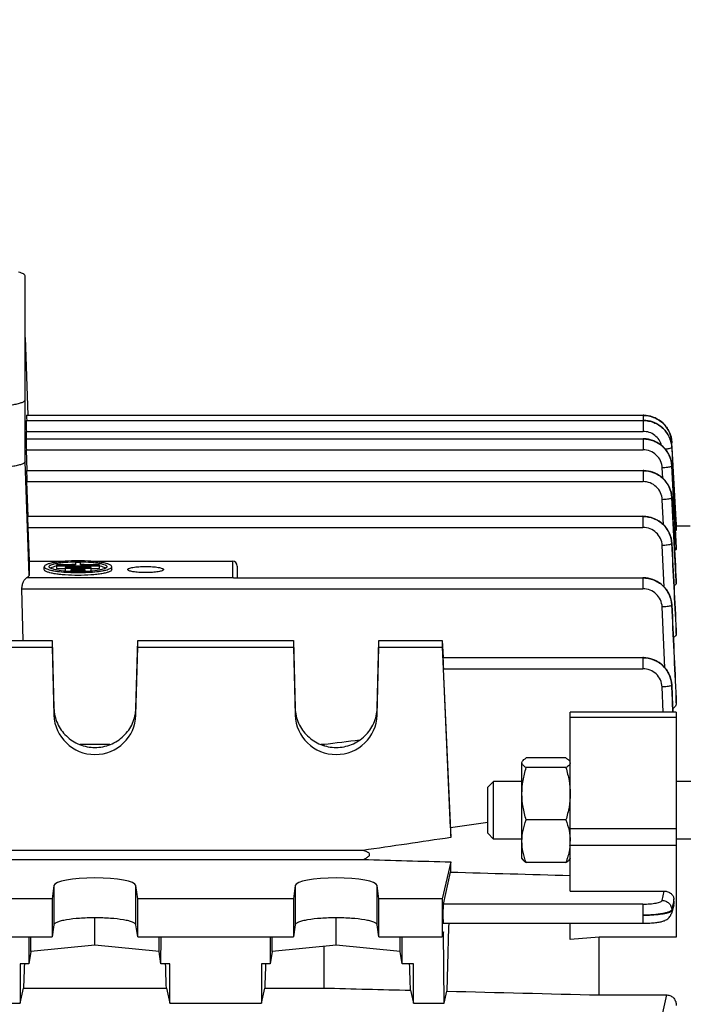
# Model space of a CAD drawing. Units: millimetres. Extents: x -1771 to 3369, y -422 to 2868.
# Drawn here: x 1994 to 2063, y 543 to 645 of the extents above; entities that cross this region are included whole.
import ezdxf

# ---------------------------------------------------------------- set-up
doc = ezdxf.new("R2010")
doc.units = ezdxf.units.MM
doc.header["$LTSCALE"] = 46.255
doc.header["$PDMODE"] = 3
doc.header["$PDSIZE"] = 0.3125
doc.layers.get('0').update_dxf_attribs({"linetype": 'CONTINUOUS'})
doc.layers.get('Defpoints').update_dxf_attribs({"linetype": 'CONTINUOUS'})
doc.layers.add('AM_5', color=3, linetype='CONTINUOUS', lineweight=25)
doc.styles.get("Standard").update_dxf_attribs({"font": 'txt', "width": 0.7})
doc.dimstyles.new('AM_DIN$0', dxfattribs={"dimtxt": 3.5, "dimasz": 2.5, "dimexe": 1, "dimexo": 1, "dimgap": 1.5, "dimtad": 1, "dimdsep": 46, "dimtxsty": 'STANDARD', "dimcen": 0, "dimclrd": 256, "dimclre": 256, "dimclrt": 2, "dimadec": 0, "dimazin": 2, "dimtp": 0.1, "dimtm": 0.1, "dimtfac": 0.71, "dimtdec": 3, "dimtmove": 0, "dimatfit": 3, "dimfxl": 1, "dimlwd": -1, "dimlwe": -1, "dimarcsym": 0})

# ---------------------------------------------------------------- blocks, each defined once
blk = doc.blocks.new('*D14')
at = {"layer": 'AM_5', "ltscale": 10, "transparency": 16777216}
for p, q in [((1070.73, 754.24), (2231.66, 754.24)), ((2230.66, 42.24), (2230.66, 724.24)), ((1070.73, 12.24), (2231.66, 12.24))]:
    blk.add_line(p, q, dxfattribs=at)
for points in [[(2225.66, 724.24), (2235.66, 724.24), (2230.66, 754.24)], [(2225.66, 42.24), (2235.66, 42.24), (2230.66, 12.24)]]:
    blk.add_solid(points, dxfattribs=at)
at = {"layer": 'Defpoints', "color": 0, "ltscale": 10, "transparency": 16777216}
for p in [(1069.73, 754.24), (2230.66, 754.24), (1069.73, 12.24)]:
    blk.add_point(p, dxfattribs=at)
at = {"layer": 'AM_5', "color": 2, "ltscale": 10, "transparency": 16777216, "insert": (2198.16, 388.65), "char_height": 35, "attachment_point": 5, "rotation": 90}
blk.add_mtext('742', dxfattribs=at)
blk = doc.blocks.new('*D15')
at = {"layer": 'AM_5', "ltscale": 10, "transparency": 16777216}
for p, q in [((1070.73, 754.24), (2341.3, 754.24)), ((2340.3, 724.24), (2340.3, -92.73)), ((-478.92, -122.73), (2341.3, -122.73))]:
    blk.add_line(p, q, dxfattribs=at)
for points in [[(2335.3, 724.24), (2345.3, 724.24), (2340.3, 754.24)], [(2335.3, -92.73), (2345.3, -92.73), (2340.3, -122.73)]]:
    blk.add_solid(points, dxfattribs=at)
at = {"layer": 'Defpoints', "color": 0, "ltscale": 10, "transparency": 16777216}
for p in [(1069.73, 754.24), (-479.92, -122.73), (2340.3, -122.73)]:
    blk.add_point(p, dxfattribs=at)
at = {"layer": 'AM_5', "color": 2, "ltscale": 10, "transparency": 16777216, "insert": (2307.8, 315.76), "char_height": 35, "attachment_point": 5, "rotation": 90}
blk.add_mtext('880', dxfattribs=at)

msp = doc.modelspace()

# ---------------------------------------------------------------- linework, layer by layer
at = {"color": 7, "linetype": 'Continuous'}
for p, q in [((1994.691, 598.934), (1994.691, 618.185)), ((1994.691, 611.788), (1994.976, 603.734)), ((1994.851, 603.729), (2058.739, 603.729)), ((2058.813, 603.728), (2058.739, 603.729)), ((1994.802, 603.203), (2058.741, 603.203)), ((2058.807, 603.202), (2058.741, 603.203)), ((1994.802, 601.293), (2058.741, 601.293)), ((1994.862, 601.295), (1994.836, 602.055)), ((2058.815, 601.292), (2058.741, 601.293)), ((2061.735, 600.922), (2061.731, 600.98)), ((2061.733, 600.922), (2061.734, 600.905)), ((2062.187, 592.241), (2061.735, 600.905)), ((2061.736, 600.379), (2061.836, 598.493)), ((1994.911, 598.001), (1994.836, 600.145)), ((2061.737, 598.488), (2061.733, 598.547)), ((2061.836, 598.493), (2062.167, 592.241)), ((1994.851, 597.999), (2058.739, 597.999)), ((2058.814, 597.998), (2058.739, 597.999)), ((1995.012, 593.253), (1994.885, 596.851)), ((2061.736, 595.192), (2061.732, 595.251)), ((1994.952, 593.251), (2058.736, 593.251)), ((2058.81, 593.25), (2058.736, 593.251)), ((1994.985, 592.103), (1995.109, 588.593)), ((2062.191, 592.656), (2062.164, 592.656)), ((2062.167, 592.241), (2062.187, 591.868)), ((2063.641, 592.241), (2062.185, 592.241)), ((2062.191, 592.656), (2062.191, 592.305)), ((2062.187, 591.868), (2062.19, 591.81)), ((2061.733, 590.439), (2061.729, 590.498)), ((2062.19, 589.998), (2062.191, 589.995)), ((2062.191, 589.859), (2062.191, 589.995)), ((1995.109, 588.593), (1998.906, 588.593)), ((1995.109, 588.593), (1995.109, 587.133)), ((1996.691, 587.733), (1996.691, 588.028)), ((1999.941, 588.222), (1997.953, 588.222)), ((1997.953, 588.222), (1997.953, 587.84)), ((1997.953, 588.135), (2002.428, 588.135)), ((2000.441, 588.46), (1999.941, 588.46)), ((1999.941, 588.46), (1999.941, 588.222)), ((2000.441, 588.547), (2000.456, 588.547)), ((2000.441, 588.222), (2000.441, 588.46)), ((2002.428, 588.222), (2000.441, 588.222)), ((2001.476, 588.593), (2016.191, 588.593)), ((2002.428, 587.84), (2002.428, 588.222)), ((2003.691, 587.733), (2003.691, 588.028)), ((2016.691, 588.098), (2016.691, 586.888)), ((1997.953, 587.84), (1998.846, 587.84)), ((2001.536, 587.962), (1998.846, 587.962)), ((1998.846, 587.962), (1998.846, 587.579)), ((1998.846, 587.875), (2001.536, 587.875)), ((1998.846, 587.579), (1999.441, 587.579)), ((1999.434, 587.524), (1999.413, 587.525)), ((2000.941, 587.701), (1999.441, 587.701)), ((1999.441, 587.701), (1999.441, 587.524)), ((1999.441, 587.614), (2000.941, 587.614)), ((2000.941, 587.524), (2000.941, 587.701)), ((2000.941, 587.579), (2001.536, 587.579)), ((2000.961, 587.525), (2000.944, 587.524)), ((2001.536, 587.579), (2001.536, 587.962)), ((2001.536, 587.84), (2002.428, 587.84)), ((2005.341, 587.733), (2005.341, 587.733)), ((2009.041, 587.733), (2009.041, 587.733)), ((2016.313, 586.888), (2058.73, 586.888)), ((2058.805, 586.887), (2058.73, 586.888)), ((2062.19, 586.553), (2062.191, 586.545)), ((2062.191, 586.324), (2062.191, 586.545)), ((1994.507, 580.368), (1994.375, 585.74)), ((2061.728, 584.067), (2061.725, 584.127)), ((2062.19, 581.432), (2062.191, 581.417)), ((2062.191, 581.092), (2062.191, 581.417)), ((1976.375, 580.368), (1997.506, 580.368)), ((1997.506, 580.368), (1997.692, 573.365)), ((1997.506, 580.368), (1997.506, 579.674)), ((2006.189, 573.365), (2006.375, 580.368)), ((2006.375, 580.368), (2022.506, 580.368)), ((2006.375, 579.674), (2006.375, 580.368)), ((2022.506, 580.368), (2022.692, 573.365)), ((2022.506, 580.368), (2022.506, 579.674)), ((2031.189, 573.365), (2031.375, 580.368)), ((2031.375, 580.368), (2037.941, 580.368)), ((2031.375, 579.674), (2031.375, 580.368)), ((2037.941, 580.368), (2038.019, 578.605)), ((2037.941, 580.368), (2037.941, 579.674)), ((1976.375, 579.674), (1997.506, 579.674)), ((1997.506, 579.674), (1997.692, 572.649)), ((2006.189, 572.649), (2006.375, 579.674)), ((2006.375, 579.674), (2022.506, 579.674)), ((2022.506, 579.674), (2022.692, 572.649)), ((2031.189, 572.649), (2031.375, 579.674)), ((2031.375, 579.674), (2037.941, 579.674)), ((2037.941, 579.674), (2038.813, 559.947)), ((2038.005, 578.604), (2058.722, 578.604)), ((2058.798, 578.603), (2058.722, 578.604)), ((2038.775, 560.948), (2038.047, 577.456)), ((2061.722, 575.771), (2061.718, 575.831)), ((2062.19, 574.393), (2062.191, 574.368)), ((2062.191, 573.898), (2062.191, 574.368)), ((2062.191, 572.932), (2051.191, 572.932)), ((2051.191, 554.402), (2051.191, 572.932)), ((2062.191, 572.932), (2062.191, 549.635)), ((2003.49, 569.58), (2000.39, 569.58)), ((2025.648, 569.58), (2025.39, 569.58)), ((2025.648, 569.58), (2025.648, 569.488)), ((2046.191, 557.774), (2046.191, 567.698)), ((2050.744, 568.2), (2046.637, 568.2)), ((2050.744, 567.197), (2046.637, 567.197)), ((2042.641, 565.161), (2043.254, 565.774)), ((2046.191, 565.774), (2043.254, 565.774)), ((2043.254, 559.774), (2043.254, 565.774)), ((2063.941, 565.774), (2062.191, 565.774)), ((2042.641, 560.388), (2042.641, 565.161)), ((2042.641, 561.507), (2038.775, 560.948)), ((2050.744, 561.772), (2046.637, 561.772)), ((2042.641, 560.388), (2043.254, 559.774)), ((2046.191, 559.774), (2043.254, 559.774)), ((2063.941, 559.774), (2062.191, 559.774)), ((2029.718, 558.608), (1944.163, 558.608)), ((1944.163, 557.678), (2029.718, 557.678)), ((2038.813, 557.42), (2037.941, 553.609)), ((2046.191, 557.774), (2046.24, 557.689)), ((2051.191, 557.774), (2051.14, 557.687)), ((2038.047, 553.045), (2038.775, 556.373)), ((2050.744, 557.349), (2046.637, 557.349)), ((1997.692, 554.966), (1997.506, 553.609)), ((2006.375, 553.609), (2006.189, 554.966)), ((2022.692, 554.966), (2022.506, 553.609)), ((2031.375, 553.609), (2031.189, 554.966)), ((2051.191, 554.402), (2060.922, 554.402)), ((1997.506, 553.609), (1976.375, 553.609)), ((1997.506, 553.609), (1997.506, 549.669)), ((2022.506, 553.609), (2006.375, 553.609)), ((2006.375, 549.669), (2006.375, 553.609)), ((2022.506, 553.609), (2022.506, 549.669)), ((2037.941, 553.609), (2031.375, 553.609)), ((2031.375, 549.669), (2031.375, 553.609)), ((2037.941, 553.609), (2037.941, 549.669)), ((2061.965, 553.213), (2061.943, 553.56)), ((2061.934, 552.938), (2061.681, 552.066)), ((2001.941, 548.792), (2001.941, 551.623)), ((2026.941, 548.792), (2026.941, 551.623)), ((1997.692, 550.904), (1997.506, 549.669)), ((2006.375, 549.669), (2006.189, 550.904)), ((2022.692, 550.904), (2022.506, 549.669)), ((2031.375, 549.669), (2031.189, 550.904)), ((2038.04, 551.065), (2058.722, 551.065)), ((2051.191, 549.371), (2051.191, 551.065)), ((1976.375, 549.669), (1997.506, 549.669)), ((1995.086, 549.669), (1995.1, 546.851)), ((1995.292, 548.125), (1995.292, 549.669)), ((2006.375, 549.669), (2022.506, 549.669)), ((2008.589, 548.125), (2008.589, 549.669)), ((2008.782, 546.851), (2008.795, 549.669)), ((2020.086, 549.669), (2020.1, 546.851)), ((2020.292, 548.125), (2020.292, 549.669)), ((2031.375, 549.669), (2037.941, 549.669)), ((2033.589, 548.125), (2033.589, 549.669)), ((2033.782, 546.851), (2033.795, 549.669)), ((2038.072, 550.19), (2037.941, 549.669)), ((2038.132, 542.767), (2038.072, 550.19)), ((2054.191, 549.635), (2051.191, 549.371)), ((2062.191, 549.635), (2054.191, 549.635)), ((2054.191, 543.628), (2054.191, 549.635)), ((2001.941, 548.792), (1995.292, 548.125)), ((2008.589, 548.125), (2001.941, 548.792)), ((2026.941, 548.792), (2020.292, 548.125)), ((2025.648, 548.662), (2025.648, 544.346)), ((2033.589, 548.125), (2026.941, 548.792)), ((1995.292, 548.125), (1995.1, 546.851)), ((2008.782, 546.851), (2008.589, 548.125)), ((2020.292, 548.125), (2020.1, 546.851)), ((2033.782, 546.851), (2033.589, 548.125)), ((1995.1, 546.851), (1994.191, 546.851)), ((1994.191, 546.851), (1994.191, 542.767)), ((2009.691, 546.851), (2008.782, 546.851)), ((2009.691, 542.767), (2009.691, 546.851)), ((2020.1, 546.851), (2019.191, 546.851)), ((2019.191, 546.851), (2019.191, 542.767)), ((2034.941, 546.851), (2033.782, 546.851)), ((2034.941, 542.767), (2034.941, 546.851)), ((1994.191, 542.767), (1994.538, 544.346)), ((1994.538, 544.346), (2009.343, 544.346)), ((2009.343, 544.346), (2009.691, 542.767)), ((2019.191, 542.767), (2019.538, 544.346)), ((2019.538, 544.346), (2025.648, 544.346)), ((2034.643, 544.118), (2034.941, 542.767)), ((2038.132, 542.767), (2038.407, 544.023)), ((2054.191, 543.628), (2061.218, 543.628)), ((1991.191, 542.767), (1994.191, 542.767)), ((2009.691, 542.767), (2019.191, 542.767)), ((2034.941, 542.767), (2038.132, 542.767))]:
    msp.add_line(p, q, dxfattribs=at)
at = {"color": 9, "linetype": 'Continuous'}
for p, q in [((2058.739, 603.729), (2058.739, 603.203)), ((2058.741, 603.203), (2058.741, 602.055)), ((1994.836, 602.055), (2058.741, 602.055)), ((2058.741, 601.293), (2058.741, 600.145)), ((1994.836, 600.145), (2058.741, 600.145)), ((1995.109, 587.133), (1994.691, 598.934)), ((2060.795, 597.191), (2060.738, 598.27)), ((2061.736, 598.488), (2061.736, 598.486)), ((2061.911, 595.201), (2061.736, 598.486)), ((2061.736, 598.469), (2061.908, 595.201)), ((2058.739, 597.999), (2058.739, 596.851)), ((1994.885, 596.851), (2058.739, 596.851)), ((2061.735, 595.192), (2061.735, 595.188)), ((2062.19, 586.545), (2061.735, 595.188)), ((2061.908, 595.201), (2062.182, 589.998)), ((2062.19, 589.995), (2061.911, 595.201)), ((2060.871, 592.365), (2060.736, 594.974)), ((2058.736, 593.251), (2058.736, 592.103)), ((1994.985, 592.103), (2058.736, 592.103)), ((2060.944, 585.921), (2060.733, 590.223)), ((2062.182, 589.998), (2062.19, 589.859)), ((2016.191, 588.593), (2016.191, 586.873)), ((2016.191, 586.873), (1994.847, 586.873)), ((2058.73, 586.888), (2058.73, 585.74)), ((2062.178, 586.552), (2062.19, 586.324)), ((1994.375, 585.74), (2058.73, 585.74)), ((2061.016, 577.549), (2060.727, 583.854)), ((2062.173, 581.431), (2062.19, 581.092)), ((2062.19, 581.417), (2062.189, 581.432)), ((2058.722, 578.604), (2058.722, 577.456)), ((2038.047, 577.456), (2058.722, 577.456)), ((2060.83, 572.932), (2060.72, 575.562)), ((2062.167, 574.392), (2062.189, 573.898)), ((2062.19, 574.368), (2062.188, 574.393)), ((1997.692, 573.365), (1997.692, 572.649)), ((2006.189, 572.649), (2006.189, 573.365)), ((2022.692, 573.365), (2022.692, 572.649)), ((2031.189, 572.649), (2031.189, 573.365)), ((2062.191, 572.387), (2051.191, 572.387)), ((2051.191, 560.873), (2062.191, 560.873)), ((2051.191, 559.148), (2062.191, 559.148)), ((1997.692, 554.966), (1997.692, 550.904)), ((2006.189, 550.904), (2006.189, 554.966)), ((2022.692, 554.966), (2022.692, 550.904)), ((2031.189, 550.904), (2031.189, 554.966)), ((2060.72, 553.427), (2060.922, 554.402)), ((2058.722, 553.045), (2038.047, 553.045)), ((2058.722, 553.045), (2058.722, 551.065)), ((2061.716, 552.47), (2061.719, 552.371)), ((2061.792, 552.832), (2061.717, 552.47)), ((2061.83, 553.014), (2061.792, 552.832)), ((2060.727, 541.469), (2061.218, 543.628))]:
    msp.add_line(p, q, dxfattribs=at)
at = {"color": 7, "linetype": 'Continuous'}
for points in [[(2061.731, 600.98), (2061.704, 601.216), (2061.657, 601.45), (2061.591, 601.681), (2061.506, 601.907), (2061.403, 602.126), (2061.282, 602.338), (2061.143, 602.539), (2060.986, 602.729), (2060.813, 602.905), (2060.626, 603.066), (2060.425, 603.212), (2060.213, 603.341), (2059.992, 603.452), (2059.763, 603.546), (2059.529, 603.621), (2059.291, 603.676), (2059.052, 603.712), (2058.813, 603.728)], [(2061.737, 600.398), (2061.72, 600.584), (2061.684, 600.813), (2061.628, 601.039), (2061.555, 601.262), (2061.465, 601.478), (2061.357, 601.688), (2061.232, 601.89), (2061.091, 602.081), (2060.934, 602.261), (2060.761, 602.427), (2060.575, 602.58), (2060.377, 602.717), (2060.169, 602.839), (2059.952, 602.944), (2059.729, 603.032), (2059.501, 603.102), (2059.27, 603.154), (2059.038, 603.187), (2058.807, 603.202)], [(2061.733, 598.547), (2061.706, 598.782), (2061.659, 599.016), (2061.592, 599.247), (2061.508, 599.473), (2061.404, 599.692), (2061.283, 599.903), (2061.143, 600.104), (2060.987, 600.294), (2060.814, 600.47), (2060.626, 600.631), (2060.425, 600.776), (2060.213, 600.905), (2059.992, 601.016), (2059.763, 601.11), (2059.529, 601.184), (2059.292, 601.24), (2059.053, 601.276), (2058.815, 601.292)], [(2061.732, 595.251), (2061.705, 595.486), (2061.658, 595.72), (2061.592, 595.951), (2061.507, 596.177), (2061.404, 596.397), (2061.282, 596.608), (2061.143, 596.809), (2060.986, 596.999), (2060.813, 597.175), (2060.626, 597.336), (2060.425, 597.482), (2060.213, 597.611), (2059.992, 597.722), (2059.763, 597.816), (2059.529, 597.89), (2059.291, 597.946), (2059.052, 597.982), (2058.814, 597.998)], [(2061.729, 590.498), (2061.702, 590.734), (2061.656, 590.968), (2061.59, 591.199), (2061.505, 591.425), (2061.402, 591.645), (2061.281, 591.857), (2061.142, 592.059), (2060.985, 592.249), (2060.812, 592.425), (2060.624, 592.587), (2060.423, 592.733), (2060.211, 592.862), (2059.99, 592.973), (2059.761, 593.067), (2059.526, 593.142), (2059.288, 593.198), (2059.049, 593.234), (2058.81, 593.25)], [(2061.725, 584.127), (2061.698, 584.363), (2061.652, 584.598), (2061.587, 584.829), (2061.503, 585.056), (2061.4, 585.277), (2061.278, 585.489), (2061.139, 585.692), (2060.983, 585.882), (2060.81, 586.059), (2060.622, 586.221), (2060.421, 586.367), (2060.208, 586.497), (2059.986, 586.609), (2059.757, 586.703), (2059.523, 586.778), (2059.284, 586.834), (2059.044, 586.87), (2058.805, 586.887)], [(2061.718, 575.831), (2061.693, 576.068), (2061.647, 576.304), (2061.582, 576.536), (2061.499, 576.764), (2061.396, 576.985), (2061.275, 577.198), (2061.136, 577.402), (2060.98, 577.593), (2060.807, 577.771), (2060.618, 577.934), (2060.417, 578.081), (2060.204, 578.211), (2059.982, 578.324), (2059.752, 578.418), (2059.517, 578.494), (2059.278, 578.55), (2059.038, 578.586), (2058.798, 578.603)], [(2058.722, 551.066), (2058.773, 551.066), (2058.949, 551.068), (2059.121, 551.071), (2059.289, 551.077), (2059.452, 551.085), (2059.609, 551.094), (2059.759, 551.105), (2059.902, 551.118), (2060.038, 551.132), (2060.166, 551.147), (2060.287, 551.164), (2060.4, 551.183), (2060.506, 551.202), (2060.606, 551.224), (2060.7, 551.246), (2060.79, 551.271), (2060.877, 551.299), (2060.963, 551.33), (2061.048, 551.367), (2061.133, 551.41), (2061.219, 551.46), (2061.303, 551.519), (2061.383, 551.587), (2061.458, 551.663), (2061.526, 551.747), (2061.585, 551.839), (2061.635, 551.938), (2061.674, 552.043), (2061.681, 552.066)]]:
    msp.add_lwpolyline(points, dxfattribs=at)
at = {"color": 9, "linetype": 'Continuous'}
for centre, radius, start, end in [((2058.783, 600.219), 2.961, 17.51769, 17.82669), ((2058.8, 600.224), 2.943, 12.98593, 17.52197), ((2058.824, 600.23), 2.918, 12.76232, 12.97987), ((2058.889, 600.243), 2.852, 3.09762, 12.79687), ((2058.932, 600.758), 2.808, 3.34517, 3.69571), ((2059.011, 600.235), 2.73, 3.03411, 3.4175), ((2059.01, 598.324), 2.73, 3.02698, 3.43596), ((2059.009, 595.029), 2.729, 2.96865, 3.40398), ((2059.006, 590.28), 2.728, 2.85663, 3.3179), ((2058.813, 583.907), 2.914, 2.6775, 3.133), ((2058.805, 575.622), 2.914, 2.43582, 2.91675)]:
    msp.add_arc(centre, radius, start, end, dxfattribs=at)
at = {"color": 7, "linetype": 'Continuous'}
for centre, radius, start, end in [((1998.932, 583.044), 5.13, 101.01723, 101.66847), ((2000.171, 572.02), 16.234, 90.86653, 93.57742), ((2000.191, 571.333), 17.217, 89.16554, 90.85333), ((2000.227, 572.457), 15.797, 86.38653, 89.20109), ((2001.451, 583.053), 5.121, 78.30715, 78.98264), ((2000.089, 602.11), 14.6, 265.42057, 267.34508), ((2000.191, 604.447), 16.939, 267.43841, 272.54987), ((2000.191, 607.287), 19.866, 267.8162, 272.1842), ((2000.318, 601.698), 14.188, 272.59971, 274.59146), ((2046.026, 559.563), 5.165, 355.19198, 357.59589), ((2061.157, 553.163), 0.81, 343.82754, 3.56267)]:
    msp.add_arc(centre, radius, start, end, dxfattribs=at)
for centre, major_axis, ratio, start_param, end_param in [((1994.885, 602.729), (-0.034, 1), 0.0060568, -0.0003868, 1.056908), ((1994.836, 602.203), (-0.034, 1), 0.0060568, -0.0003868, 1.718941), ((1994.836, 600.293), (-0.034, 1), 0.0060568, -0.0003868, 1.718941), ((1994.885, 596.999), (-0.034, 1), 0.0060568, -0.0003868, 1.718941), ((1994.986, 592.251), (-0.034, 1), 0.0060568, -0.0003868, 1.718941), ((2016.191, 588.098), (0.5, 0), 0.9893549, 6.2831853, 7.8539816), ((2038.048, 577.604), (-0.043, 1), 0.0075677, -0.0005041, 1.7188239), ((2001.941, 572.759), (4.25, 0), 0.9878388, -3.1154127, -0.0261799), ((2026.941, 572.759), (4.25, 0), 0.9878388, -3.1154127, -0.0261799), ((2041.187, 515.401), (-3.231, 75.133), 0.0075676, 0.9191862, 0.935827), ((2041.187, 515.801), (0.571, 75.132), 0.0429956, 0.9840363, 1.0006771), ((2001.941, 554.945), (4.25, 0), 0.1908381, 0.0261799, 3.1154127), ((2026.941, 554.945), (4.25, 0), 0.1908381, 0.0261799, 3.1154127), ((2038.048, 552.065), (0.008, 1), 0.0429952, 0.2010394, 3.141356), ((2041.187, 515.801), (0.571, 75.132), 0.0429956, 1.0825207, 1.1860392), ((1996.925, 515.741), (1.116, 73.5), 0.0416512, 1.1343809, 1.1716827), ((2006.956, 515.741), (-1.116, 73.5), 0.0416512, -1.1716827, -1.1343809), ((2021.925, 515.741), (1.116, 73.5), 0.0416512, 1.1343809, 1.1716827), ((2032.222, 515.623), (-1.127, 74.19), 0.0416515, -1.1772102, -1.1369663)]:
    msp.add_ellipse(centre, major_axis=major_axis, ratio=ratio, start_param=start_param, end_param=end_param, dxfattribs=at)
for points, knots in [([(1994.691, 618.185), (1994.691, 618.221), (1994.66, 618.28), (1994.593, 618.34), (1994.484, 618.411), (1994.295, 618.491), (1994.128, 618.541), (1994.032, 618.567)], [0, 0, 0, 0, 0.13755, 0.2287158, 0.3396657, 0.6260686, 1, 1, 1, 1]), ([(1990.691, 604.64), (1990.951, 604.64), (1991.462, 604.649), (1992.203, 604.687), (1992.886, 604.749), (1993.486, 604.832), (1993.921, 604.92), (1994.209, 605.002), (1994.377, 605.062), (1994.511, 605.126), (1994.627, 605.2), (1994.691, 605.283), (1994.691, 605.335)], [0, 0, 0, 0, 0.1878528, 0.3686952, 0.5358545, 0.6832159, 0.8055927, 0.8561615, 0.8991914, 0.934571, 0.9625032, 1, 1, 1, 1]), ([(1994.691, 598.934), (1994.691, 598.882), (1994.627, 598.799), (1994.511, 598.725), (1994.377, 598.661), (1994.209, 598.601), (1993.921, 598.519), (1993.486, 598.431), (1992.886, 598.348), (1992.203, 598.286), (1991.462, 598.248), (1990.951, 598.239), (1990.691, 598.239)], [0, 0, 0, 0, 0.0374965, 0.0654284, 0.1008079, 0.1438376, 0.1944065, 0.3167837, 0.4641458, 0.6313057, 0.8121482, 1, 1, 1, 1]), ([(2062.191, 591.81), (2062.191, 591.803), (2062.168, 591.786), (2062.148, 591.779), (2062.133, 591.775)], [0, 0, 0, 0, 0.3359595, 1, 1, 1, 1]), ([(2062.191, 589.859), (2062.191, 589.831), (2062.135, 589.766), (2062.067, 589.737), (2062.024, 589.72)], [0, 0, 0, 0, 0.374444, 1, 1, 1, 1]), ([(2003.691, 588.028), (2003.691, 588.074), (2003.635, 588.146), (2003.534, 588.211), (2003.416, 588.267), (2003.269, 588.319), (2003.017, 588.391), (2002.636, 588.468), (2002.112, 588.541), (2001.287, 588.616), (2000.191, 588.65), (1999.094, 588.616), (1998.269, 588.541), (1997.745, 588.468), (1997.364, 588.391), (1997.112, 588.319), (1996.965, 588.267), (1996.848, 588.211), (1996.747, 588.146), (1996.691, 588.074), (1996.691, 588.028)], [0, 0, 0, 0, 0.0187492, 0.0327164, 0.050407, 0.071923, 0.097209, 0.1584016, 0.2320876, 0.3156722, 0.500002, 0.6843304, 0.7679135, 0.8415983, 0.9027903, 0.9280762, 0.9495924, 0.967283, 0.9812505, 1, 1, 1, 1]), ([(1996.691, 588.028), (1996.691, 588.02), (1996.695, 587.982), (1996.718, 587.949), (1996.738, 587.928)], [0, 0, 0, 0, 0.2246304, 1, 1, 1, 1]), ([(1997.191, 588.028), (1997.191, 588.065), (1997.233, 588.123), (1997.311, 588.177), (1997.444, 588.243), (1997.669, 588.315), (1998.004, 588.389), (1998.412, 588.451), (1999.063, 588.519), (1999.578, 588.542), (1999.934, 588.547)], [0, 0, 0, 0, 0.0381513, 0.0659341, 0.1008892, 0.193031, 0.3137196, 0.4597059, 0.6264618, 1, 1, 1, 1]), ([(1997.294, 587.893), (1997.278, 587.903), (1997.232, 587.936), (1997.191, 587.989), (1997.191, 588.028)], [0, 0, 0, 0, 0.3228263, 1, 1, 1, 1]), ([(1997.894, 588.068), (1997.793, 588.047), (1997.617, 588.005), (1997.444, 587.946), (1997.373, 587.912)], [0, 0, 0, 0, 0.566809, 1, 1, 1, 1]), ([(2000.456, 588.547), (2000.811, 588.542), (2001.324, 588.519), (2001.973, 588.451), (2002.381, 588.389), (2002.714, 588.315), (2002.939, 588.243), (2003.071, 588.176), (2003.149, 588.123), (2003.191, 588.065), (2003.191, 588.028)], [0, 0, 0, 0, 0.3736863, 0.5404255, 0.6863657, 0.8070007, 0.8991, 0.9340432, 0.9618233, 1, 1, 1, 1]), ([(2003.009, 587.911), (2002.939, 587.945), (2002.766, 588.005), (2002.59, 588.047), (2002.489, 588.068)], [0, 0, 0, 0, 0.4329286, 1, 1, 1, 1]), ([(2003.191, 588.028), (2003.191, 588.017), (2003.178, 587.959), (2003.127, 587.919), (2003.088, 587.894)], [0, 0, 0, 0, 0.1994829, 1, 1, 1, 1]), ([(2003.642, 587.928), (2003.65, 587.936), (2003.675, 587.964), (2003.691, 588.002), (2003.691, 588.028)], [0, 0, 0, 0, 0.2893263, 1, 1, 1, 1]), ([(2005.341, 587.733), (2005.341, 587.757), (2005.37, 587.795), (2005.424, 587.829), (2005.515, 587.873), (2005.67, 587.919), (2005.898, 587.966), (2006.175, 588.004), (2006.611, 588.043), (2007.191, 588.062), (2007.77, 588.043), (2008.206, 588.004), (2008.483, 587.966), (2008.712, 587.919), (2008.866, 587.873), (2008.958, 587.829), (2009.011, 587.795), (2009.041, 587.757), (2009.041, 587.733)], [0, 0, 0, 0, 0.0187497, 0.0327199, 0.0504094, 0.0971861, 0.158381, 0.2320711, 0.3156602, 0.5000001, 0.6843385, 0.7679266, 0.8416162, 0.9028117, 0.9495894, 0.9672793, 0.9812499, 1, 1, 1, 1]), ([(1995.109, 587.133), (1995.109, 587.084), (1995.057, 587.004), (1994.955, 586.93), (1994.886, 586.892), (1994.847, 586.873)], [0, 0, 0, 0, 0.3858703, 0.6591596, 1, 1, 1, 1]), ([(2003.691, 587.733), (2003.691, 587.687), (2003.635, 587.615), (2003.534, 587.55), (2003.416, 587.494), (2003.269, 587.442), (2003.017, 587.37), (2002.636, 587.293), (2002.112, 587.22), (2001.287, 587.146), (2000.191, 587.111), (1999.094, 587.146), (1998.269, 587.22), (1997.745, 587.293), (1997.364, 587.37), (1997.112, 587.442), (1996.965, 587.494), (1996.848, 587.55), (1996.747, 587.615), (1996.691, 587.687), (1996.691, 587.733)], [0, 0, 0, 0, 0.0187492, 0.0327164, 0.050407, 0.071923, 0.097209, 0.1584016, 0.2320876, 0.3156722, 0.500002, 0.6843304, 0.7679135, 0.8415983, 0.9027903, 0.9280762, 0.9495924, 0.967283, 0.9812505, 1, 1, 1, 1]), ([(1996.738, 587.928), (1996.773, 587.892), (1996.878, 587.826), (1997.076, 587.747), (1997.341, 587.672), (1997.81, 587.575), (1998.515, 587.486), (1999.111, 587.447), (1999.434, 587.435)], [0, 0, 0, 0, 0.0545608, 0.131613, 0.2314245, 0.352674, 0.6500578, 1, 1, 1, 1]), ([(1997.373, 587.849), (1997.366, 587.853), (1997.339, 587.866), (1997.313, 587.881), (1997.294, 587.893)], [0, 0, 0, 0, 0.2694519, 1, 1, 1, 1]), ([(1997.373, 587.912), (1997.368, 587.909), (1997.348, 587.9), (1997.328, 587.889), (1997.314, 587.881)], [0, 0, 0, 0, 0.2636702, 1, 1, 1, 1]), ([(1998.924, 587.556), (1998.608, 587.582), (1998.172, 587.63), (1997.656, 587.744), (1997.455, 587.811), (1997.373, 587.849)], [0, 0, 0, 0, 0.6002439, 0.8289669, 1, 1, 1, 1]), ([(2000.948, 587.435), (2001.27, 587.447), (2001.866, 587.485), (2002.57, 587.575), (2003.039, 587.671), (2003.304, 587.746), (2003.502, 587.826), (2003.607, 587.892), (2003.642, 587.928)], [0, 0, 0, 0, 0.3497657, 0.6470681, 0.7683289, 0.8681909, 0.94533, 1, 1, 1, 1]), ([(2003.009, 587.85), (2002.928, 587.811), (2002.726, 587.744), (2002.209, 587.63), (2001.771, 587.581), (2001.454, 587.556)], [0, 0, 0, 0, 0.1707058, 0.3993557, 1, 1, 1, 1]), ([(2003.067, 587.881), (2003.063, 587.883), (2003.044, 587.894), (2003.025, 587.904), (2003.009, 587.911)], [0, 0, 0, 0, 0.2367693, 1, 1, 1, 1]), ([(2003.088, 587.894), (2003.083, 587.89), (2003.057, 587.874), (2003.03, 587.86), (2003.009, 587.85)], [0, 0, 0, 0, 0.2308221, 1, 1, 1, 1]), ([(2009.041, 587.733), (2009.041, 587.709), (2009.011, 587.67), (2008.957, 587.636), (2008.866, 587.593), (2008.711, 587.547), (2008.483, 587.5), (2008.206, 587.462), (2007.77, 587.423), (2007.191, 587.404), (2006.611, 587.423), (2006.176, 587.462), (2005.898, 587.5), (2005.67, 587.547), (2005.516, 587.593), (2005.424, 587.636), (2005.37, 587.67), (2005.341, 587.709), (2005.341, 587.733)], [0, 0, 0, 0, 0.0187727, 0.0327594, 0.0504639, 0.0972614, 0.158463, 0.2321461, 0.3157169, 0.5, 0.6842817, 0.7678515, 0.8415341, 0.9027363, 0.9495349, 0.9672398, 0.981227, 1, 1, 1, 1]), ([(1994.375, 585.74), (1994.372, 585.874), (1994.402, 586.133), (1994.522, 586.469), (1994.655, 586.695), (1994.766, 586.819), (1994.82, 586.86), (1994.847, 586.873)], [0, 0, 0, 0, 0.3173742, 0.6075453, 0.8408888, 0.9303899, 1, 1, 1, 1]), ([(2062.191, 586.324), (2062.191, 586.301), (2062.174, 586.235), (2062.091, 586.141), (2062.005, 586.091), (2061.955, 586.067)], [0, 0, 0, 0, 0.1935858, 0.5415965, 1, 1, 1, 1]), ([(2062.191, 581.092), (2062.191, 581.016), (2062.119, 580.842), (2061.974, 580.736), (2061.889, 580.689)], [0, 0, 0, 0, 0.4399368, 1, 1, 1, 1]), ([(2062.191, 573.898), (2062.191, 573.789), (2062.117, 573.549), (2061.937, 573.379), (2061.829, 573.311)], [0, 0, 0, 0, 0.4626875, 1, 1, 1, 1]), ([(1997.692, 573.365), (1997.706, 572.83), (1997.95, 571.75), (1998.904, 570.398), (2000.303, 569.499), (2001.941, 569.184), (2003.578, 569.499), (2004.977, 570.398), (2005.931, 571.75), (2006.175, 572.83), (2006.189, 573.365)], [0, 0, 0, 0, 0.1241154, 0.2487637, 0.3741329, 0.5000013, 0.625869, 0.7512365, 0.8758838, 1, 1, 1, 1]), ([(2022.692, 573.365), (2022.706, 572.83), (2022.95, 571.75), (2023.904, 570.398), (2025.303, 569.499), (2026.941, 569.184), (2028.578, 569.499), (2029.977, 570.398), (2030.931, 571.75), (2031.175, 572.83), (2031.189, 573.365)], [0, 0, 0, 0, 0.1241154, 0.2487637, 0.3741329, 0.5000013, 0.625869, 0.7512365, 0.8758838, 1, 1, 1, 1]), ([(2046.191, 567.698), (2046.191, 567.711), (2046.195, 567.765), (2046.215, 567.817), (2046.235, 567.852)], [0, 0, 0, 0, 0.2393505, 1, 1, 1, 1]), ([(2046.637, 567.197), (2046.574, 567.235), (2046.459, 567.31), (2046.315, 567.432), (2046.217, 567.559), (2046.191, 567.655), (2046.191, 567.698)], [0, 0, 0, 0, 0.318743, 0.589798, 0.8121941, 1, 1, 1, 1]), ([(2046.235, 567.852), (2046.275, 567.919), (2046.403, 568.049), (2046.551, 568.148), (2046.637, 568.2)], [0, 0, 0, 0, 0.4381665, 1, 1, 1, 1]), ([(2050.744, 568.2), (2050.83, 568.148), (2050.978, 568.049), (2051.107, 567.92), (2051.146, 567.852)], [0, 0, 0, 0, 0.5618111, 1, 1, 1, 1]), ([(2051.191, 567.698), (2051.191, 567.655), (2051.165, 567.559), (2051.067, 567.432), (2050.922, 567.31), (2050.807, 567.235), (2050.744, 567.197)], [0, 0, 0, 0, 0.1878032, 0.4102061, 0.6812209, 1, 1, 1, 1]), ([(2046.191, 564.484), (2046.191, 564.943), (2046.276, 565.864), (2046.502, 566.757), (2046.637, 567.197)], [0, 0, 0, 0, 0.4991887, 1, 1, 1, 1]), ([(2050.744, 567.197), (2050.879, 566.757), (2051.105, 565.864), (2051.191, 564.943), (2051.191, 564.484)], [0, 0, 0, 0, 0.5008018, 1, 1, 1, 1]), ([(2046.637, 561.772), (2046.502, 562.212), (2046.276, 563.105), (2046.191, 564.026), (2046.191, 564.484)], [0, 0, 0, 0, 0.5008018, 1, 1, 1, 1]), ([(2051.191, 564.484), (2051.191, 564.026), (2051.105, 563.105), (2050.879, 562.212), (2050.744, 561.772)], [0, 0, 0, 0, 0.4991887, 1, 1, 1, 1]), ([(2046.191, 559.56), (2046.191, 559.935), (2046.278, 560.692), (2046.503, 561.416), (2046.637, 561.772)], [0, 0, 0, 0, 0.496198, 1, 1, 1, 1]), ([(2050.744, 561.772), (2050.878, 561.416), (2051.104, 560.692), (2051.191, 559.935), (2051.191, 559.56)], [0, 0, 0, 0, 0.503793, 1, 1, 1, 1]), ([(2038.813, 559.947), (2037.297, 559.725), (2034.265, 559.278), (2031.233, 558.832), (2029.718, 558.608)], [0, 0, 0, 0, 0.5000004, 1, 1, 1, 1]), ([(2046.637, 557.349), (2046.503, 557.705), (2046.278, 558.429), (2046.191, 559.186), (2046.191, 559.56)], [0, 0, 0, 0, 0.503793, 1, 1, 1, 1]), ([(2029.718, 557.678), (2029.79, 557.707), (2029.931, 557.766), (2030.102, 557.852), (2030.228, 557.935), (2030.336, 558.022), (2030.426, 558.149), (2030.383, 558.283), (2030.313, 558.356), (2030.228, 558.415), (2030.101, 558.482), (2029.93, 558.547), (2029.789, 558.588), (2029.718, 558.608)], [0, 0, 0, 0, 0.1336639, 0.2659932, 0.3311699, 0.3950124, 0.5108925, 0.5659137, 0.623484, 0.6835925, 0.7452567, 0.8714853, 1, 1, 1, 1]), ([(2051.173, 559.13), (2051.16, 558.979), (2051.082, 558.371), (2050.906, 557.78), (2050.744, 557.349)], [0, 0, 0, 0, 0.247941, 1, 1, 1, 1]), ([(2046.235, 557.697), (2046.275, 557.629), (2046.403, 557.499), (2046.551, 557.401), (2046.637, 557.349)], [0, 0, 0, 0, 0.4381665, 1, 1, 1, 1]), ([(2050.744, 557.349), (2050.83, 557.401), (2050.978, 557.499), (2051.107, 557.629), (2051.146, 557.697)], [0, 0, 0, 0, 0.5618111, 1, 1, 1, 1]), ([(2060.922, 554.402), (2061.057, 554.402), (2061.321, 554.356), (2061.652, 554.163), (2061.875, 553.886), (2061.937, 553.666), (2061.943, 553.56)], [0, 0, 0, 0, 0.280376, 0.5414788, 0.7787628, 1, 1, 1, 1]), ([(2006.189, 550.904), (2006.181, 550.961), (2006.103, 551.044), (2005.973, 551.121), (2005.756, 551.218), (2005.397, 551.321), (2004.634, 551.472), (2003.466, 551.591), (2001.941, 551.64), (2000.415, 551.591), (1999.247, 551.472), (1998.484, 551.321), (1998.125, 551.218), (1997.908, 551.121), (1997.779, 551.044), (1997.701, 550.961), (1997.692, 550.904)], [0, 0, 0, 0, 0.0197021, 0.034301, 0.0525573, 0.1001114, 0.1615466, 0.3178142, 0.500002, 0.6821885, 0.8384536, 0.8998882, 0.9474421, 0.9656985, 0.9802977, 1, 1, 1, 1]), ([(2031.189, 550.904), (2031.181, 550.961), (2031.103, 551.044), (2030.973, 551.121), (2030.756, 551.218), (2030.397, 551.321), (2029.634, 551.472), (2028.466, 551.591), (2026.941, 551.64), (2025.415, 551.591), (2024.247, 551.472), (2023.484, 551.321), (2023.125, 551.218), (2022.908, 551.121), (2022.779, 551.044), (2022.701, 550.961), (2022.692, 550.904)], [0, 0, 0, 0, 0.0197021, 0.034301, 0.0525573, 0.1001114, 0.1615466, 0.3178142, 0.500002, 0.6821885, 0.8384536, 0.8998882, 0.9474421, 0.9656985, 0.9802977, 1, 1, 1, 1]), ([(2061.218, 543.628), (2061.355, 543.628), (2061.631, 543.561), (2061.953, 543.3), (2062.146, 542.945), (2062.191, 542.682), (2062.191, 542.552)], [0, 0, 0, 0, 0.2577272, 0.5097852, 0.7561405, 1, 1, 1, 1])]:
    msp.add_open_spline(points, degree=3, knots=knots, dxfattribs=at)
at = {"color": 9, "linetype": 'Continuous'}
for points, knots in [([(2058.739, 603.714), (2059.112, 603.715), (2059.864, 603.566), (2060.677, 603.064), (2061.18, 602.506), (2061.562, 601.864), (2061.71, 601.309), (2061.734, 600.939)], [0, 0, 0, 0, 0.2504232, 0.5010239, 0.6263256, 0.7516071, 1, 1, 1, 1]), ([(2061.669, 601.397), (2061.596, 601.721), (2061.401, 602.195), (2060.998, 602.73), (2060.502, 603.188), (2059.751, 603.595), (2059.075, 603.714), (2058.739, 603.714)], [0, 0, 0, 0, 0.2482707, 0.3731723, 0.498365, 0.7492374, 1, 1, 1, 1]), ([(2061.601, 601.125), (2061.506, 601.421), (2061.221, 601.99), (2060.539, 602.656), (2059.686, 603.083), (2059.055, 603.188), (2058.741, 603.188)], [0, 0, 0, 0, 0.2485824, 0.4980469, 0.7491736, 1, 1, 1, 1]), ([(2058.741, 603.188), (2059.116, 603.188), (2059.687, 603.077), (2060.362, 602.739), (2060.959, 602.278), (2061.517, 601.505), (2061.714, 600.767), (2061.736, 600.398)], [0, 0, 0, 0, 0.2511902, 0.3773707, 0.5029869, 0.7523845, 1, 1, 1, 1]), ([(2060.671, 600.594), (2060.615, 600.801), (2060.43, 601.2), (2059.977, 601.676), (2059.394, 601.984), (2058.958, 602.055), (2058.741, 602.055)], [0, 0, 0, 0, 0.2488228, 0.4984668, 0.7489615, 1, 1, 1, 1]), ([(2061.737, 598.486), (2061.717, 598.856), (2061.574, 599.413), (2061.194, 600.058), (2060.691, 600.621), (2059.874, 601.127), (2059.117, 601.278), (2058.741, 601.278)], [0, 0, 0, 0, 0.2475543, 0.3726218, 0.4978816, 0.7488637, 1, 1, 1, 1]), ([(2058.741, 601.278), (2059.116, 601.278), (2059.687, 601.167), (2060.362, 600.828), (2060.958, 600.367), (2061.516, 599.595), (2061.713, 598.857), (2061.736, 598.488)], [0, 0, 0, 0, 0.2511737, 0.3773574, 0.5029807, 0.7523925, 1, 1, 1, 1]), ([(2061.638, 600.31), (2061.562, 600.283), (2061.369, 600.242), (2061.174, 600.216), (2061.06, 600.205)], [0, 0, 0, 0, 0.4153947, 1, 1, 1, 1]), ([(2061.737, 600.379), (2061.737, 600.365), (2061.7, 600.333), (2061.664, 600.319), (2061.638, 600.31)], [0, 0, 0, 0, 0.3430022, 1, 1, 1, 1]), ([(2061.736, 600.905), (2061.736, 600.894), (2061.716, 600.869), (2061.692, 600.858), (2061.676, 600.85)], [0, 0, 0, 0, 0.3653101, 1, 1, 1, 1]), ([(2060.738, 598.27), (2060.724, 598.518), (2060.601, 599.016), (2060.149, 599.637), (2059.5, 600.049), (2058.992, 600.144), (2058.741, 600.145)], [0, 0, 0, 0, 0.24873, 0.4982384, 0.7487675, 1, 1, 1, 1]), ([(2061.638, 598.4), (2061.588, 598.382), (2061.465, 598.351), (2061.165, 598.301), (2060.916, 598.279), (2060.738, 598.27)], [0, 0, 0, 0, 0.1760088, 0.4144339, 1, 1, 1, 1]), ([(2061.737, 598.469), (2061.737, 598.455), (2061.7, 598.423), (2061.663, 598.409), (2061.638, 598.4)], [0, 0, 0, 0, 0.3429347, 1, 1, 1, 1]), ([(2061.736, 595.188), (2061.716, 595.558), (2061.573, 596.117), (2061.193, 596.762), (2060.69, 597.326), (2059.872, 597.833), (2059.115, 597.984), (2058.739, 597.984)], [0, 0, 0, 0, 0.2475978, 0.3727048, 0.4979788, 0.7489174, 1, 1, 1, 1]), ([(2058.739, 597.984), (2059.115, 597.984), (2059.685, 597.873), (2060.36, 597.534), (2060.957, 597.072), (2061.515, 596.299), (2061.712, 595.561), (2061.734, 595.191)], [0, 0, 0, 0, 0.2511271, 0.3772946, 0.5029186, 0.752376, 1, 1, 1, 1]), ([(2060.736, 594.974), (2060.723, 595.223), (2060.6, 595.721), (2060.148, 596.343), (2059.498, 596.755), (2058.991, 596.851), (2058.739, 596.851)], [0, 0, 0, 0, 0.2487297, 0.4982373, 0.7487665, 1, 1, 1, 1]), ([(2061.735, 595.171), (2061.734, 595.161), (2061.715, 595.139), (2061.692, 595.127), (2061.677, 595.12)], [0, 0, 0, 0, 0.3736235, 1, 1, 1, 1]), ([(2061.632, 595.102), (2061.582, 595.084), (2061.459, 595.054), (2061.161, 595.005), (2060.913, 594.983), (2060.736, 594.974)], [0, 0, 0, 0, 0.1772214, 0.4158613, 1, 1, 1, 1]), ([(2061.677, 595.12), (2061.673, 595.118), (2061.659, 595.112), (2061.644, 595.106), (2061.632, 595.102)], [0, 0, 0, 0, 0.2286505, 1, 1, 1, 1]), ([(2061.733, 590.434), (2061.714, 590.805), (2061.571, 591.364), (2061.192, 592.011), (2060.688, 592.576), (2059.87, 593.084), (2059.112, 593.236), (2058.736, 593.236)], [0, 0, 0, 0, 0.2475953, 0.37271, 0.4979919, 0.7489368, 1, 1, 1, 1]), ([(2058.736, 593.236), (2059.111, 593.236), (2059.683, 593.124), (2060.358, 592.785), (2060.955, 592.322), (2061.512, 591.548), (2061.709, 590.808), (2061.73, 590.438)], [0, 0, 0, 0, 0.2511069, 0.3772777, 0.5029083, 0.7523811, 1, 1, 1, 1]), ([(2060.733, 590.223), (2060.72, 590.472), (2060.597, 590.971), (2060.146, 591.593), (2059.496, 592.007), (2058.987, 592.103), (2058.736, 592.103)], [0, 0, 0, 0, 0.2487293, 0.4982356, 0.7487649, 1, 1, 1, 1]), ([(2061.627, 590.348), (2061.576, 590.33), (2061.454, 590.301), (2061.156, 590.252), (2060.908, 590.231), (2060.733, 590.223)], [0, 0, 0, 0, 0.1778742, 0.4166209, 1, 1, 1, 1]), ([(2061.671, 590.366), (2061.668, 590.364), (2061.653, 590.358), (2061.638, 590.352), (2061.627, 590.348)], [0, 0, 0, 0, 0.228958, 1, 1, 1, 1]), ([(2061.731, 590.416), (2061.73, 590.406), (2061.71, 590.384), (2061.687, 590.373), (2061.671, 590.366)], [0, 0, 0, 0, 0.3746431, 1, 1, 1, 1]), ([(2061.728, 584.061), (2061.71, 584.433), (2061.568, 584.993), (2061.19, 585.643), (2060.686, 586.21), (2059.867, 586.72), (2059.107, 586.872), (2058.73, 586.873)], [0, 0, 0, 0, 0.2475959, 0.3727199, 0.4980097, 0.7489589, 1, 1, 1, 1]), ([(2058.73, 586.871), (2059.106, 586.87), (2059.866, 586.726), (2060.839, 586.11), (2061.515, 585.183), (2061.702, 584.438), (2061.723, 584.067)], [0, 0, 0, 0, 0.2513169, 0.501953, 0.7514561, 1, 1, 1, 1]), ([(2060.727, 583.854), (2060.715, 584.103), (2060.594, 584.604), (2060.143, 585.228), (2059.492, 585.644), (2058.982, 585.739), (2058.73, 585.74)], [0, 0, 0, 0, 0.2487287, 0.4982331, 0.7487625, 1, 1, 1, 1]), ([(2061.62, 583.976), (2061.569, 583.959), (2061.446, 583.929), (2061.149, 583.882), (2060.902, 583.862), (2060.727, 583.854)], [0, 0, 0, 0, 0.1784982, 0.4173431, 1, 1, 1, 1]), ([(2061.664, 583.993), (2061.661, 583.992), (2061.646, 583.985), (2061.631, 583.98), (2061.62, 583.976)], [0, 0, 0, 0, 0.2292524, 1, 1, 1, 1]), ([(2061.726, 584.043), (2061.724, 584.033), (2061.703, 584.012), (2061.68, 584), (2061.664, 583.993)], [0, 0, 0, 0, 0.375752, 1, 1, 1, 1]), ([(2061.725, 584.043), (2061.799, 582.435), (2061.945, 579.217), (2062.094, 576), (2062.167, 574.392)], [0, 0, 0, 0, 0.5000001, 1, 1, 1, 1]), ([(2062.188, 574.393), (2062.112, 576.004), (2061.957, 579.227), (2061.805, 582.449), (2061.727, 584.061)], [0, 0, 0, 0, 0.500001, 1, 1, 1, 1]), ([(2061.721, 575.764), (2061.705, 576.137), (2061.564, 576.699), (2061.186, 577.352), (2060.683, 577.922), (2059.862, 578.434), (2059.1, 578.588), (2058.722, 578.589)], [0, 0, 0, 0, 0.2475993, 0.3727343, 0.4980318, 0.7489835, 1, 1, 1, 1]), ([(2058.722, 578.587), (2059.099, 578.586), (2059.861, 578.441), (2060.835, 577.822), (2061.511, 576.891), (2061.696, 576.143), (2061.715, 575.771)], [0, 0, 0, 0, 0.2513054, 0.5019513, 0.7514643, 1, 1, 1, 1]), ([(2060.72, 575.562), (2060.708, 575.812), (2060.589, 576.314), (2060.138, 576.942), (2059.486, 577.359), (2058.975, 577.456), (2058.722, 577.456)], [0, 0, 0, 0, 0.248728, 0.4982295, 0.748759, 1, 1, 1, 1]), ([(2061.718, 575.746), (2061.716, 575.736), (2061.695, 575.715), (2061.671, 575.703), (2061.655, 575.697)], [0, 0, 0, 0, 0.3769191, 1, 1, 1, 1]), ([(2061.61, 575.68), (2061.559, 575.662), (2061.437, 575.634), (2061.14, 575.588), (2060.894, 575.569), (2060.72, 575.562)], [0, 0, 0, 0, 0.1790886, 0.4180216, 1, 1, 1, 1]), ([(2061.655, 575.697), (2061.652, 575.695), (2061.637, 575.689), (2061.622, 575.683), (2061.61, 575.68)], [0, 0, 0, 0, 0.2295321, 1, 1, 1, 1]), ([(2058.722, 553.045), (2058.971, 553.045), (2059.435, 553.062), (2060.044, 553.134), (2060.452, 553.231), (2060.657, 553.333), (2060.713, 553.397), (2060.72, 553.427)], [0, 0, 0, 0, 0.3588294, 0.6681775, 0.8872401, 0.9558621, 1, 1, 1, 1]), ([(2060.72, 553.427), (2060.847, 553.426), (2061.103, 553.372), (2061.431, 553.164), (2061.655, 552.847), (2061.714, 552.595), (2061.718, 552.47)], [0, 0, 0, 0, 0.2518118, 0.5029504, 0.7520631, 1, 1, 1, 1]), ([(2061.716, 552.47), (2061.707, 552.426), (2061.65, 552.364), (2061.554, 552.302), (2061.398, 552.228), (2061.144, 552.146), (2060.607, 552.026), (2059.789, 551.927), (2059.095, 551.896), (2058.722, 551.892)], [0, 0, 0, 0, 0.0430787, 0.0737648, 0.1114287, 0.2078557, 0.3308436, 0.6406998, 1, 1, 1, 1]), ([(2061.592, 552.254), (2061.623, 552.27), (2061.674, 552.3), (2061.715, 552.348), (2061.721, 552.371)], [0, 0, 0, 0, 0.5964139, 1, 1, 1, 1]), ([(2058.722, 551.892), (2059.036, 551.895), (2059.633, 551.916), (2060.452, 551.986), (2061.038, 552.078), (2061.397, 552.173), (2061.536, 552.225), (2061.592, 552.254)], [0, 0, 0, 0, 0.3237199, 0.6168167, 0.8479407, 0.9345771, 1, 1, 1, 1])]:
    msp.add_open_spline(points, degree=3, knots=knots, dxfattribs=at)
for points in [[(2061.734, 595.171), (2061.882, 592.298), (2062.03, 589.425), (2062.178, 586.552)], [(2061.73, 590.416), (2061.878, 587.421), (2062.026, 584.426), (2062.173, 581.431)], [(2062.189, 581.432), (2062.037, 584.433), (2061.885, 587.433), (2061.732, 590.434)], [(2061.717, 575.746), (2061.757, 574.808), (2061.796, 573.87), (2061.835, 572.932)], [(2061.844, 572.932), (2061.803, 573.876), (2061.762, 574.82), (2061.72, 575.764)], [(2061.943, 553.56), (2061.905, 553.378), (2061.867, 553.196), (2061.83, 553.014)], [(2061.721, 552.371), (2061.724, 552.27), (2061.711, 552.168), (2061.683, 552.071)], [(2061.72, 552.371), (2061.761, 552.511), (2061.801, 552.651), (2061.842, 552.791)], [(2061.842, 552.791), (2061.883, 552.932), (2061.924, 553.072), (2061.964, 553.213)]]:
    msp.add_open_spline(points, degree=3, dxfattribs=at)
at = {"color": 7, "linetype": 'Continuous'}
for points in [[(2062.133, 591.775), (2062.121, 591.771), (2062.108, 591.767), (2062.096, 591.764)], [(2016.313, 586.888), (2016.272, 586.888), (2016.231, 586.883), (2016.191, 586.873)], [(2029.381, 570.049), (2028.136, 569.893), (2026.892, 569.736), (2025.648, 569.58)], [(2029.718, 557.678), (2032.749, 557.592), (2035.781, 557.505), (2038.813, 557.42)], [(2038.775, 556.373), (2042.914, 556.252), (2047.052, 556.131), (2051.191, 556.012)], [(2025.648, 544.346), (2028.646, 544.27), (2031.645, 544.194), (2034.643, 544.118)], [(2038.407, 544.023), (2043.668, 543.891), (2048.929, 543.759), (2054.191, 543.628)]]:
    msp.add_open_spline(points, degree=3, dxfattribs=at)

# ---------------------------------------------------------------- dimensions: what is measured, and where the dimension line sits
at = {"layer": 'AM_5', "ltscale": 10}
dim = msp.add_linear_dim(base=(2340.299, -122.731), p1=(1069.725, 754.241), p2=(-479.916, -122.731), angle=90, text='880', dimstyle='AM_DIN$0', override={"dimtxt": 35, "dimasz": 30, "dimgap": 15, "dimsah": 1}, dxfattribs=at)
dim.commit()
dim.dimension.update_dxf_attribs({"geometry": '*D15', "text_midpoint": (2307.799, 315.755)})
dim = msp.add_linear_dim(base=(2230.661, 754.241), p1=(1069.725, 12.241), p2=(1069.725, 754.241), angle=90, text='742', dimstyle='AM_DIN$0', override={"dimtxt": 35, "dimasz": 30, "dimgap": 15, "dimsah": 1}, dxfattribs=at)
dim.commit()
dim.dimension.update_dxf_attribs({"geometry": '*D14', "text_midpoint": (2230.661, 388.651), "dimtype": 160})

doc.saveas('drawing.dxf')
